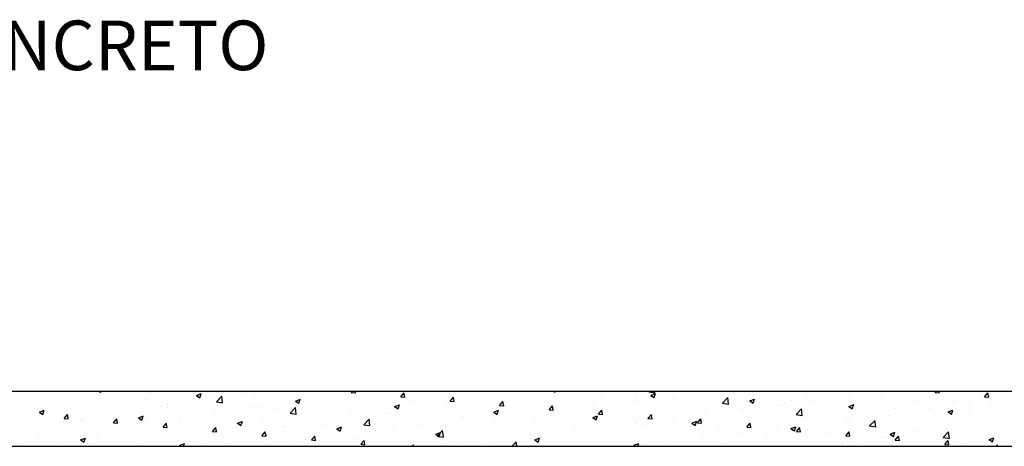
# Model space of a CAD drawing. Extents: x -282 to -111, y -247 to -199.
# Drawn here: x -133 to -130, y -222 to -221 of the extents above; entities that cross this region are included whole.
import ezdxf

# ---------------------------------------------------------------- set-up
doc = ezdxf.new("R2010")
doc.units = 0
doc.header["$LTSCALE"] = 10
doc.header["$MEASUREMENT"] = 0
doc.layers.get('0').update_dxf_attribs({"linetype": 'CONTINUOUS'})
for name, color, linetype in [('ARQ_TXT_ESP', 2, 'CONTINUOUS'), ('EST_PIL_VIG_LAJ', 6, 'CONTINUOUS'), ('HATCH', 9, 'CONTINUOUS')]:
    doc.layers.add(name, color=color, linetype=linetype)
doc.styles.add('ARIAL', font='arial.ttf')

# ---------------------------------------------------------------- blocks, each defined once
blk = doc.blocks.new('*X382')
at = {"color": 0}
for p, q in [((-133.3871, -222.1256), (-133.3871, -222.1256)), ((-133.163, -222.1121), (-133.163, -222.1121)), ((-133.1005, -222.1038), (-133.1005, -222.1038)), ((-133.1004, -222.1005), (-133.0945, -222.1045)), ((-133.0947, -222.1044), (-133.0934, -222.1005)), ((-132.9245, -222.1005), (-132.9194, -222.1013)), ((-132.9196, -222.1012), (-132.9197, -222.1005)), ((-132.8067, -222.1143), (-132.8067, -222.1143)), ((-132.7477, -222.1161), (-132.7302, -222.1094)), ((-132.7477, -222.1161), (-132.7352, -222.1245)), ((-132.7354, -222.1244), (-132.7303, -222.1093)), ((-132.6748, -222.1392), (-132.6554, -222.1189)), ((-132.6528, -222.1426), (-132.6555, -222.1189)), ((-132.5813, -222.1048), (-132.5813, -222.1048)), ((-132.5359, -222.1195), (-132.5359, -222.1195)), ((-132.4412, -222.107), (-132.4412, -222.107)), ((-132.2954, -222.1265), (-132.2954, -222.1265)), ((-132.2298, -222.1097), (-132.2298, -222.1097)), ((-132.1863, -222.1053), (-132.1823, -222.1005)), ((-132.1863, -222.1053), (-132.1713, -222.1066)), ((-132.1715, -222.1065), (-132.1726, -222.1005)), ((-132.1671, -222.1089), (-132.1671, -222.1089)), ((-132.007, -222.121), (-131.9949, -222.1066)), ((-132.007, -222.121), (-131.992, -222.1223)), ((-131.9922, -222.1222), (-131.9951, -222.1065)), ((-131.8767, -222.1226), (-131.8767, -222.1226)), ((-131.8276, -222.1367), (-131.8156, -222.1223)), ((-131.8129, -222.1379), (-131.8158, -222.1222)), ((-131.7188, -222.1018), (-131.7188, -222.1018)), ((-131.6969, -222.1221), (-131.6969, -222.1221)), ((-131.6594, -222.1237), (-131.6594, -222.1237)), ((-131.5497, -222.1054), (-131.5497, -222.1054)), ((-131.5295, -222.105), (-131.5295, -222.105)), ((-131.4524, -222.1005), (-131.4473, -222.104)), ((-131.4475, -222.1039), (-131.4464, -222.1005)), ((-131.4163, -222.1111), (-131.4163, -222.1111)), ((-131.2828, -222.1167), (-131.2828, -222.1167)), ((-131.1543, -222.1174), (-131.1543, -222.1174)), ((-131.1493, -222.1223), (-131.1493, -222.1223)), ((-131.1071, -222.1026), (-131.1051, -222.1005)), ((-131.1071, -222.1026), (-131.0849, -222.1061)), ((-131.1005, -222.1156), (-131.083, -222.1089)), ((-131.1005, -222.1156), (-131.088, -222.124)), ((-131.0917, -222.1092), (-131.0917, -222.1092)), ((-131.0882, -222.1239), (-131.0831, -222.1088)), ((-131.0851, -222.106), (-131.0857, -222.1005)), ((-131.0197, -222.1183), (-131.0197, -222.1183)), ((-130.8934, -222.1023), (-130.8934, -222.1023)), ((-130.8403, -222.144), (-130.8208, -222.1237)), ((-130.8325, -222.1211), (-130.8325, -222.1211)), ((-130.8183, -222.1473), (-130.821, -222.1236)), ((-130.8017, -222.1057), (-130.8017, -222.1057)), ((-130.6682, -222.1113), (-130.6682, -222.1113)), ((-130.5348, -222.1169), (-130.5348, -222.1169)), ((-130.5271, -222.1248), (-130.5271, -222.1248)), ((-130.481, -222.1259), (-130.481, -222.1259)), ((-130.4324, -222.1124), (-130.4324, -222.1124)), ((-130.4013, -222.1226), (-130.4013, -222.1226)), ((-130.3822, -222.1144), (-130.3822, -222.1144)), ((-130.3352, -222.1009), (-130.3352, -222.1009)), ((-130.0692, -222.1055), (-130.065, -222.1005)), ((-130.0692, -222.1055), (-130.0542, -222.1068)), ((-130.0544, -222.1067), (-130.0555, -222.1005)), ((-129.8899, -222.1212), (-129.8778, -222.1068)), ((-129.8899, -222.1212), (-129.8749, -222.1225)), ((-129.8751, -222.1224), (-129.878, -222.1067)), ((-133.3209, -222.1329), (-133.3209, -222.1329)), ((-133.2536, -222.1313), (-133.2536, -222.1313)), ((-133.1202, -222.1369), (-133.1202, -222.1369)), ((-133.0614, -222.148), (-133.0614, -222.148)), ((-132.9867, -222.1425), (-132.9867, -222.1425)), ((-132.933, -222.1304), (-132.933, -222.1304)), ((-132.8729, -222.1549), (-132.8729, -222.1549)), ((-132.8533, -222.1482), (-132.8533, -222.1482)), ((-132.8511, -222.161), (-132.8511, -222.161)), ((-132.7564, -222.1485), (-132.7564, -222.1485)), ((-132.7271, -222.1299), (-132.7271, -222.1299)), ((-132.7198, -222.1538), (-132.7198, -222.1538)), ((-132.6748, -222.1392), (-132.6526, -222.1427)), ((-132.5985, -222.1277), (-132.5985, -222.1277)), ((-132.5863, -222.1594), (-132.5863, -222.1594)), ((-132.5516, -222.1612), (-132.5516, -222.1612)), ((-132.5214, -222.1597), (-132.5214, -222.1597)), ((-132.4253, -222.1452), (-132.4253, -222.1452)), ((-132.408, -222.1806), (-132.3886, -222.1603)), ((-132.386, -222.184), (-132.3887, -222.1602)), ((-132.3884, -222.1362), (-132.3709, -222.1294)), ((-132.3884, -222.1362), (-132.3759, -222.1445)), ((-132.3761, -222.1445), (-132.371, -222.1294)), ((-132.3756, -222.1347), (-132.3756, -222.1347)), ((-132.034, -222.1433), (-132.034, -222.1433)), ((-132.0291, -222.1562), (-132.0116, -222.1495)), ((-132.0291, -222.1562), (-132.0167, -222.1646)), ((-132.0168, -222.1645), (-132.0118, -222.1494)), ((-131.9714, -222.1351), (-131.9714, -222.1351)), ((-131.914, -222.1573), (-131.914, -222.1573)), ((-131.8427, -222.1471), (-131.8427, -222.1471)), ((-131.8276, -222.1367), (-131.8127, -222.138)), ((-131.7856, -222.1397), (-131.7856, -222.1397)), ((-131.6483, -222.1524), (-131.6363, -222.138)), ((-131.6483, -222.1524), (-131.6334, -222.1537)), ((-131.6336, -222.1536), (-131.6364, -222.1379)), ((-131.4694, -222.1589), (-131.4694, -222.1589)), ((-131.469, -222.168), (-131.457, -222.1537)), ((-131.4542, -222.1693), (-131.4571, -222.1536)), ((-131.4068, -222.1507), (-131.4068, -222.1507)), ((-131.3121, -222.1382), (-131.3121, -222.1382)), ((-131.2779, -222.1546), (-131.2779, -222.1546)), ((-131.1481, -222.1359), (-131.1481, -222.1359)), ((-131.0159, -222.128), (-131.0159, -222.128)), ((-130.9783, -222.1461), (-130.9783, -222.1461)), ((-130.8824, -222.1336), (-130.8824, -222.1336)), ((-130.8403, -222.144), (-130.8181, -222.1474)), ((-130.749, -222.1393), (-130.749, -222.1393)), ((-130.7476, -222.1539), (-130.7476, -222.1539)), ((-130.7412, -222.1356), (-130.7237, -222.1289)), ((-130.7412, -222.1356), (-130.7288, -222.144)), ((-130.7289, -222.1439), (-130.7239, -222.1288)), ((-130.6383, -222.1491), (-130.6383, -222.1491)), ((-130.6268, -222.151), (-130.6268, -222.151)), ((-130.6155, -222.1449), (-130.6155, -222.1449)), ((-130.5897, -222.1331), (-130.5897, -222.1331)), ((-130.512, -222.1331), (-130.512, -222.1331)), ((-130.4821, -222.1505), (-130.4821, -222.1505)), ((-130.3819, -222.1556), (-130.3644, -222.1489)), ((-130.3819, -222.1556), (-130.3695, -222.164)), ((-130.3696, -222.1639), (-130.3646, -222.1488)), ((-130.3486, -222.1562), (-130.3486, -222.1562)), ((-130.2679, -222.1282), (-130.2679, -222.1282)), ((-130.2152, -222.1618), (-130.2152, -222.1618)), ((-130.1344, -222.1339), (-130.1344, -222.1339)), ((-130.0252, -222.1487), (-130.0252, -222.1487)), ((-130.001, -222.1395), (-130.001, -222.1395)), ((-130.0007, -222.1453), (-130.0007, -222.1453)), ((-129.9626, -222.1405), (-129.9626, -222.1405)), ((-129.9481, -222.1383), (-129.9481, -222.1383)), ((-129.8723, -222.1277), (-129.8723, -222.1277)), ((-129.8679, -222.128), (-129.8679, -222.128)), ((-129.8675, -222.1451), (-129.8675, -222.1451)), ((-133.3175, -222.1827), (-133.3175, -222.1827)), ((-133.317, -222.1767), (-133.2995, -222.17)), ((-133.317, -222.1767), (-133.3046, -222.1851)), ((-133.3047, -222.1851), (-133.2997, -222.17)), ((-133.2275, -222.1992), (-133.2154, -222.1848)), ((-133.2127, -222.2004), (-133.2156, -222.1848)), ((-133.1912, -222.1667), (-133.1912, -222.1667)), ((-133.0715, -222.19), (-133.0715, -222.19)), ((-133.0187, -222.1799), (-133.0187, -222.1799)), ((-132.9577, -222.1968), (-132.9402, -222.19)), ((-132.9577, -222.1968), (-132.9453, -222.2052)), ((-132.9454, -222.2051), (-132.9404, -222.19)), ((-132.9137, -222.1692), (-132.9137, -222.1692)), ((-132.8098, -222.1976), (-132.8098, -222.1976)), ((-132.6799, -222.1788), (-132.6799, -222.1788)), ((-132.6672, -222.1848), (-132.6672, -222.1848)), ((-132.4529, -222.1651), (-132.4529, -222.1651)), ((-132.408, -222.1806), (-132.3858, -222.1841)), ((-132.3491, -222.1848), (-132.3491, -222.1848)), ((-132.3194, -222.1707), (-132.3194, -222.1707)), ((-132.2865, -222.1766), (-132.2865, -222.1766)), ((-132.1918, -222.1641), (-132.1918, -222.1641)), ((-132.186, -222.1764), (-132.186, -222.1764)), ((-132.1701, -222.1921), (-132.1701, -222.1921)), ((-132.1343, -222.1972), (-132.1343, -222.1972)), ((-132.0525, -222.182), (-132.0525, -222.182)), ((-132.0438, -222.1761), (-132.0438, -222.1761)), ((-131.9885, -222.1721), (-131.9885, -222.1721)), ((-131.9191, -222.1876), (-131.9191, -222.1876)), ((-131.7856, -222.1933), (-131.7856, -222.1933)), ((-131.722, -222.1922), (-131.722, -222.1922)), ((-131.6698, -222.1762), (-131.6523, -222.1695)), ((-131.6698, -222.1762), (-131.6574, -222.1846)), ((-131.6575, -222.1845), (-131.6525, -222.1694)), ((-131.6522, -222.1989), (-131.6522, -222.1989)), ((-131.6273, -222.1797), (-131.6273, -222.1797)), ((-131.5326, -222.1882), (-131.5326, -222.1882)), ((-131.469, -222.168), (-131.4541, -222.1693)), ((-131.4042, -222.1706), (-131.4042, -222.1706)), ((-131.3105, -222.1962), (-131.293, -222.1895)), ((-131.3105, -222.1962), (-131.2981, -222.2046)), ((-131.2983, -222.2045), (-131.2932, -222.1894)), ((-131.2897, -222.1837), (-131.2776, -222.1694)), ((-131.2897, -222.1837), (-131.2747, -222.185)), ((-131.2749, -222.185), (-131.2778, -222.1693)), ((-131.2699, -222.1962), (-131.2699, -222.1962)), ((-131.1241, -222.1711), (-131.1241, -222.1711)), ((-131.1104, -222.1994), (-131.0983, -222.1851)), ((-131.0956, -222.2006), (-131.0985, -222.185)), ((-131.0628, -222.1953), (-131.0628, -222.1953)), ((-130.9049, -222.1746), (-130.9049, -222.1746)), ((-130.8965, -222.1855), (-130.8965, -222.1855)), ((-130.8423, -222.1663), (-130.8423, -222.1663)), ((-130.7726, -222.176), (-130.7726, -222.176)), ((-130.7666, -222.1667), (-130.7666, -222.1667)), ((-130.5735, -222.1854), (-130.554, -222.1651)), ((-130.5735, -222.1854), (-130.5513, -222.1888)), ((-130.5515, -222.1887), (-130.5542, -222.165)), ((-130.3852, -222.1976), (-130.3852, -222.1976)), ((-130.3403, -222.1902), (-130.3403, -222.1902)), ((-130.2777, -222.1819), (-130.2777, -222.1819)), ((-130.2568, -222.18), (-130.2568, -222.18)), ((-130.2397, -222.1884), (-130.2397, -222.1884)), ((-130.1831, -222.1695), (-130.1831, -222.1695)), ((-130.1306, -222.164), (-130.1306, -222.164)), ((-130.0939, -222.1634), (-130.0939, -222.1634)), ((-130.0817, -222.1674), (-130.0817, -222.1674)), ((-130.0226, -222.1757), (-130.0051, -222.1689)), ((-130.0226, -222.1757), (-130.0102, -222.184)), ((-130.0104, -222.184), (-130.0053, -222.1689)), ((-129.9482, -222.1731), (-129.9482, -222.1731)), ((-133.3867, -222.2315), (-133.3867, -222.2315)), ((-133.3103, -222.23), (-133.3103, -222.23)), ((-133.2288, -222.2107), (-133.2288, -222.2107)), ((-133.2275, -222.1992), (-133.2125, -222.2005)), ((-133.1662, -222.2024), (-133.1662, -222.2024)), ((-133.1645, -222.2049), (-133.1645, -222.2049)), ((-133.0644, -222.2312), (-133.0644, -222.2312)), ((-133.0482, -222.2149), (-133.0361, -222.2005)), ((-133.0482, -222.2149), (-133.0332, -222.2162)), ((-133.0334, -222.2161), (-133.0363, -222.2005)), ((-132.9361, -222.2136), (-132.9361, -222.2136)), ((-132.8688, -222.2306), (-132.8568, -222.2162)), ((-132.8688, -222.2306), (-132.8539, -222.2319)), ((-132.8541, -222.2318), (-132.857, -222.2161)), ((-132.813, -222.2098), (-132.813, -222.2098)), ((-132.6895, -222.2463), (-132.6775, -222.2319)), ((-132.6748, -222.2475), (-132.6776, -222.2318)), ((-132.6643, -222.2263), (-132.6643, -222.2263)), ((-132.6017, -222.2181), (-132.6017, -222.2181)), ((-132.5984, -222.2168), (-132.5809, -222.2101)), ((-132.5984, -222.2168), (-132.586, -222.2252)), ((-132.5862, -222.2251), (-132.5811, -222.21)), ((-132.507, -222.2056), (-132.507, -222.2056)), ((-132.4283, -222.2284), (-132.4283, -222.2284)), ((-132.2985, -222.2097), (-132.2985, -222.2097)), ((-132.2801, -222.2222), (-132.2801, -222.2222)), ((-132.2391, -222.2368), (-132.2216, -222.2301)), ((-132.2269, -222.2451), (-132.2218, -222.23)), ((-132.1412, -222.222), (-132.1218, -222.2017)), ((-132.1412, -222.222), (-132.119, -222.2254)), ((-132.1192, -222.2254), (-132.1219, -222.2016)), ((-132.0371, -222.2337), (-132.0371, -222.2337)), ((-131.9425, -222.2212), (-131.9425, -222.2212)), ((-131.7887, -222.223), (-131.7887, -222.223)), ((-131.7846, -222.2004), (-131.7846, -222.2004)), ((-131.6624, -222.207), (-131.6624, -222.207)), ((-131.5187, -222.2046), (-131.5187, -222.2046)), ((-131.4157, -222.2212), (-131.4157, -222.2212)), ((-131.3852, -222.2102), (-131.3852, -222.2102)), ((-131.2518, -222.2158), (-131.2518, -222.2158)), ((-131.22, -222.2161), (-131.22, -222.2161)), ((-131.1574, -222.2078), (-131.1574, -222.2078)), ((-131.1511, -222.2191), (-131.1511, -222.2191)), ((-131.1183, -222.2215), (-131.1183, -222.2215)), ((-131.1104, -222.1994), (-131.0954, -222.2007)), ((-131.0642, -222.226), (-131.0642, -222.226)), ((-131.0228, -222.2015), (-131.0228, -222.2015)), ((-130.9849, -222.2271), (-130.9849, -222.2271)), ((-130.9512, -222.2162), (-130.9337, -222.2095)), ((-130.9512, -222.2162), (-130.9388, -222.2246)), ((-130.939, -222.2246), (-130.9339, -222.2095)), ((-130.9311, -222.2151), (-130.919, -222.2007)), ((-130.9311, -222.2151), (-130.9161, -222.2164)), ((-130.9163, -222.2163), (-130.9192, -222.2007)), ((-130.9184, -222.201), (-130.9184, -222.201)), ((-130.8514, -222.2327), (-130.8514, -222.2327)), ((-130.7517, -222.2308), (-130.7397, -222.2164)), ((-130.7517, -222.2308), (-130.7368, -222.2321)), ((-130.737, -222.232), (-130.7399, -222.2164)), ((-130.6555, -222.2317), (-130.6555, -222.2317)), ((-130.6413, -222.2324), (-130.6413, -222.2324)), ((-130.5929, -222.2234), (-130.5929, -222.2234)), ((-130.592, -222.2363), (-130.5745, -222.2295)), ((-130.5797, -222.2446), (-130.5746, -222.2295)), ((-130.5724, -222.2465), (-130.5604, -222.2321)), ((-130.5577, -222.2477), (-130.5606, -222.232)), ((-130.515, -222.2164), (-130.515, -222.2164)), ((-130.4982, -222.211), (-130.4982, -222.211)), ((-130.3855, -222.2134), (-130.3855, -222.2134)), ((-130.3067, -222.2267), (-130.2872, -222.2065)), ((-130.3067, -222.2267), (-130.2845, -222.2302)), ((-130.2846, -222.2301), (-130.2874, -222.2064)), ((-130.0037, -222.2285), (-130.0037, -222.2285)), ((-129.9337, -222.2266), (-129.9337, -222.2266)), ((-129.8754, -222.2109), (-129.8754, -222.2109)), ((-133.3205, -222.2659), (-133.3205, -222.2659)), ((-133.3023, -222.259), (-133.3023, -222.259)), ((-133.1943, -222.2499), (-133.1943, -222.2499)), ((-133.1689, -222.2646), (-133.1689, -222.2646)), ((-133.1046, -222.2598), (-133.1046, -222.2598)), ((-133.0354, -222.2703), (-133.0354, -222.2703)), ((-132.9794, -222.2678), (-132.9794, -222.2678)), ((-132.9588, -222.2348), (-132.9588, -222.2348)), ((-132.9168, -222.2596), (-132.9168, -222.2596)), ((-132.8222, -222.2471), (-132.8222, -222.2471)), ((-132.6895, -222.2463), (-132.6746, -222.2476)), ((-132.683, -222.2621), (-132.683, -222.2621)), ((-132.5546, -222.2444), (-132.5546, -222.2444)), ((-132.5102, -222.262), (-132.4982, -222.2476)), ((-132.5102, -222.262), (-132.4953, -222.2633)), ((-132.4954, -222.2632), (-132.4983, -222.2475)), ((-132.4259, -222.2472), (-132.4259, -222.2472)), ((-132.3309, -222.2776), (-132.3188, -222.2633)), ((-132.3161, -222.2789), (-132.319, -222.2632)), ((-132.2576, -222.2627), (-132.2576, -222.2627)), ((-132.2391, -222.2368), (-132.2267, -222.2452)), ((-132.0997, -222.2419), (-132.0997, -222.2419)), ((-132.0469, -222.2593), (-132.0469, -222.2593)), ((-131.917, -222.2406), (-131.917, -222.2406)), ((-131.8799, -222.2568), (-131.8624, -222.2501)), ((-131.8799, -222.2568), (-131.8674, -222.2652)), ((-131.8744, -222.2634), (-131.8549, -222.2431)), ((-131.8744, -222.2634), (-131.8522, -222.2668)), ((-131.8676, -222.2651), (-131.8625, -222.25)), ((-131.8524, -222.2667), (-131.8551, -222.243)), ((-131.5615, -222.2462), (-131.5615, -222.2462)), ((-131.5352, -222.2575), (-131.5352, -222.2575)), ((-131.5206, -222.2769), (-131.5031, -222.2701)), ((-131.5083, -222.2852), (-131.5033, -222.2701)), ((-131.4726, -222.2493), (-131.4726, -222.2493)), ((-131.4072, -222.2538), (-131.4072, -222.2538)), ((-131.3779, -222.2368), (-131.3779, -222.2368)), ((-131.281, -222.2378), (-131.281, -222.2378)), ((-131.21, -222.2511), (-131.21, -222.2511)), ((-130.9081, -222.2649), (-130.9081, -222.2649)), ((-130.8995, -222.2687), (-130.8995, -222.2687)), ((-130.8134, -222.2525), (-130.8134, -222.2525)), ((-130.7697, -222.25), (-130.7697, -222.25)), ((-130.718, -222.2384), (-130.718, -222.2384)), ((-130.6771, -222.2635), (-130.6771, -222.2635)), ((-130.592, -222.2363), (-130.5795, -222.2447)), ((-130.5845, -222.244), (-130.5845, -222.244)), ((-130.5724, -222.2465), (-130.5575, -222.2478)), ((-130.5313, -222.2384), (-130.5313, -222.2384)), ((-130.4511, -222.2497), (-130.4511, -222.2497)), ((-130.3931, -222.2622), (-130.3811, -222.2478)), ((-130.3931, -222.2622), (-130.3782, -222.2635)), ((-130.3783, -222.2634), (-130.3812, -222.2477)), ((-130.3176, -222.2553), (-130.3176, -222.2553)), ((-130.2599, -222.2632), (-130.2599, -222.2632)), ((-130.2488, -222.2681), (-130.2488, -222.2681)), ((-130.2327, -222.2563), (-130.2152, -222.2496)), ((-130.2327, -222.2563), (-130.2202, -222.2647)), ((-130.2204, -222.2646), (-130.2153, -222.2495)), ((-130.2138, -222.2779), (-130.2017, -222.2635)), ((-130.199, -222.2791), (-130.2019, -222.2634)), ((-130.1841, -222.2609), (-130.1841, -222.2609)), ((-130.1336, -222.2472), (-130.1336, -222.2472)), ((-130.0909, -222.2473), (-130.0909, -222.2473)), ((-130.0507, -222.2666), (-130.0507, -222.2666)), ((-130.0399, -222.2681), (-130.0204, -222.2478)), ((-130.0399, -222.2681), (-130.0177, -222.2716)), ((-130.0284, -222.2391), (-130.0284, -222.2391)), ((-130.0178, -222.2715), (-130.0206, -222.2477)), ((-129.8734, -222.2763), (-129.8559, -222.2696)), ((-129.8611, -222.2846), (-129.8561, -222.2695)), ((-133.3831, -222.2869), (-133.3831, -222.2869)), ((-133.2504, -222.2849), (-133.2504, -222.2849)), ((-133.2496, -222.2926), (-133.2496, -222.2926)), ((-133.1678, -222.2774), (-133.1503, -222.2707)), ((-133.1678, -222.2774), (-133.1553, -222.2858)), ((-133.1555, -222.2857), (-133.1504, -222.2706)), ((-133.1373, -222.2886), (-133.1373, -222.2886)), ((-133.1161, -222.2982), (-133.1161, -222.2982)), ((-132.9391, -222.2968), (-132.9391, -222.2968)), ((-132.9019, -222.2759), (-132.9019, -222.2759)), ((-132.8128, -222.2808), (-132.8128, -222.2808)), ((-132.8085, -222.2974), (-132.791, -222.2907)), ((-132.8085, -222.2974), (-132.8039, -222.3005)), ((-132.7945, -222.3005), (-132.7912, -222.2906)), ((-132.7685, -222.2816), (-132.7685, -222.2816)), ((-132.7175, -222.2973), (-132.7175, -222.2973)), ((-132.635, -222.2872), (-132.635, -222.2872)), ((-132.5717, -222.2722), (-132.5717, -222.2722)), ((-132.5016, -222.2928), (-132.5016, -222.2928)), ((-132.4149, -222.2834), (-132.4149, -222.2834)), ((-132.3681, -222.2985), (-132.3681, -222.2985)), ((-132.3523, -222.2752), (-132.3523, -222.2752)), ((-132.3309, -222.2776), (-132.316, -222.279)), ((-132.3015, -222.2929), (-132.3015, -222.2929)), ((-132.1732, -222.2753), (-132.1732, -222.2753)), ((-132.1516, -222.2933), (-132.1395, -222.279)), ((-132.1516, -222.2933), (-132.1366, -222.2946)), ((-132.1368, -222.2946), (-132.1397, -222.2789)), ((-131.9651, -222.3005), (-131.9602, -222.2947)), ((-131.9593, -222.3005), (-131.9604, -222.2946)), ((-131.853, -222.2963), (-131.853, -222.2963)), ((-131.8503, -222.299), (-131.8503, -222.299)), ((-131.7878, -222.2908), (-131.7878, -222.2908)), ((-131.7072, -222.2713), (-131.7072, -222.2713)), ((-131.6931, -222.2783), (-131.6931, -222.2783)), ((-131.6654, -222.2902), (-131.6654, -222.2902)), ((-131.6035, -222.3005), (-131.5881, -222.2845)), ((-131.5864, -222.3005), (-131.5883, -222.2844)), ((-131.5356, -222.2714), (-131.5356, -222.2714)), ((-131.5206, -222.2769), (-131.5081, -222.2852)), ((-131.3558, -222.2761), (-131.3558, -222.2761)), ((-131.1613, -222.2969), (-131.1438, -222.2902)), ((-131.1613, -222.2969), (-131.1559, -222.3005)), ((-131.1475, -222.3005), (-131.144, -222.2901)), ((-131.1285, -222.294), (-131.1285, -222.294)), ((-131.0258, -222.2847), (-131.0258, -222.2847)), ((-130.9706, -222.2732), (-130.9706, -222.2732)), ((-130.8229, -222.2885), (-130.8229, -222.2885)), ((-130.5181, -222.2996), (-130.5181, -222.2996)), ((-130.4061, -222.2888), (-130.4061, -222.2888)), ((-130.3882, -222.2808), (-130.3882, -222.2808)), ((-130.3435, -222.2805), (-130.3435, -222.2805)), ((-130.2138, -222.2779), (-130.1989, -222.2792)), ((-130.0345, -222.2935), (-130.0224, -222.2792)), ((-130.0345, -222.2935), (-130.0195, -222.2949)), ((-130.0197, -222.2948), (-130.0226, -222.2791)), ((-129.9584, -222.2875), (-129.9584, -222.2875)), ((-129.9172, -222.2722), (-129.9172, -222.2722)), ((-129.8784, -222.2941), (-129.8784, -222.2941)), ((-129.8734, -222.2763), (-129.861, -222.2847)), ((-129.8479, -222.3005), (-129.8431, -222.2949)), ((-129.8422, -222.3005), (-129.8433, -222.2948))]:
    blk.add_line(p, q, dxfattribs=at)

msp = doc.modelspace()

# ---------------------------------------------------------------- linework, layer by layer
at = {"layer": 'EST_PIL_VIG_LAJ'}
for p, q in [((-140.1465847, -222.1005252), (-128.6465847, -222.1005252)), ((-140.1465847, -222.3005252), (-128.6465847, -222.3005252))]:
    msp.add_line(p, q, dxfattribs=at)

# ---------------------------------------------------------------- block references
at = {"layer": 'HATCH', "linetype": 'Continuous'}
msp.add_blockref('*X382', (0, 0), dxfattribs=at)

# ---------------------------------------------------------------- texts
at = {"layer": 'ARQ_TXT_ESP', "style": 'ARIAL'}
msp.add_text('PAREDE-PAINEL EM CONCRETO', height=0.18, dxfattribs=at).set_placement((-136.079654, -220.936161))

doc.saveas('drawing.dxf')
